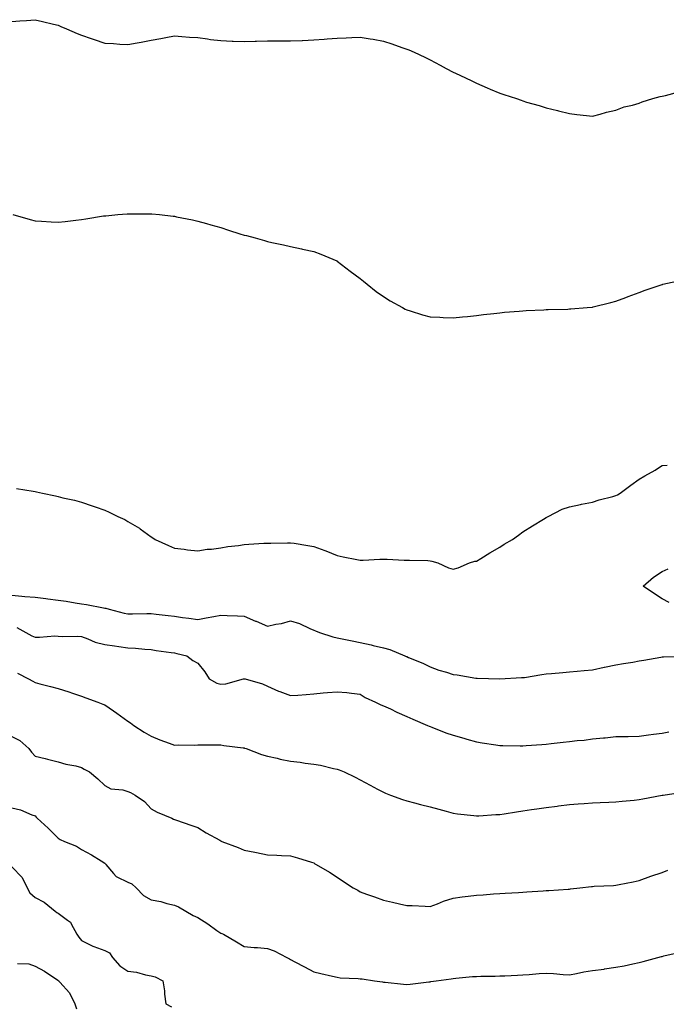
# Model space of a CAD drawing. Units: inches. Extents: x 873443 to 876083, y 7350698 to 7353338.
# Drawn here: x 874531 to 874810, y 7351652 to 7352076 of the extents above; entities that cross this region are included whole.
import ezdxf

# ---------------------------------------------------------------- set-up
doc = ezdxf.new("R2010")
doc.units = ezdxf.units.IN
doc.header["$MEASUREMENT"] = 0
doc.layers.add('Contour_87347350', color=7, linetype='Continuous', true_color=0x97b987)

msp = doc.modelspace()

# ---------------------------------------------------------------- linework, layer by layer
at = {"layer": 'Contour_87347350'}
for points in [[(874528.05, 7352075.12, 3360), (874531.51, 7352075.38, 3360), (874534.36, 7352075.61, 3360), (874538.05, 7352075.9, 3360), (874541.25, 7352075.13, 3360), (874545.99, 7352073.98, 3360), (874548.05, 7352073.48, 3360), (874549.13, 7352073, 3360), (874551.55, 7352071.92, 3360), (874556.12, 7352069.99, 3360), (874558.05, 7352069.21, 3360), (874562.14, 7352067.83, 3360), (874563.5, 7352067.37, 3360), (874568.05, 7352065.83, 3360), (874571.75, 7352065.62, 3360), (874574.6, 7352065.37, 3360), (874578.05, 7352065.16, 3360), (874582.06, 7352065.93, 3360), (874583.79, 7352066.18, 3360), (874588.05, 7352067.07, 3360), (874592.16, 7352067.81, 3360), (874594.37, 7352068.24, 3360), (874598.05, 7352068.9, 3360), (874601.27, 7352068.7, 3360), (874604.5, 7352068.37, 3360), (874608.05, 7352068.16, 3360), (874612.35, 7352067.62, 3360), (874613.53, 7352067.4, 3360), (874618.05, 7352066.93, 3360), (874622.83, 7352066.7, 3360), (874623.26, 7352066.71, 3360), (874628.05, 7352066.49, 3360), (874632.75, 7352066.62, 3360), (874633.32, 7352066.65, 3360), (874638.05, 7352066.76, 3360), (874642.88, 7352066.75, 3360), (874643.22, 7352066.75, 3360), (874648.05, 7352066.77, 3360), (874653.01, 7352066.96, 3360), (874653.1, 7352066.97, 3360), (874658.05, 7352067.16, 3360), (874662.49, 7352067.48, 3360), (874663.79, 7352067.66, 3360), (874668.05, 7352068.01, 3360), (874671.92, 7352068.05, 3360), (874674.37, 7352068.24, 3360), (874678.05, 7352068.3, 3360), (874682.36, 7352067.61, 3360), (874683.59, 7352067.46, 3360), (874688.05, 7352066.71, 3360), (874691.66, 7352065.53, 3360), (874695.98, 7352063.99, 3360), (874698.05, 7352063.27, 3360), (874699, 7352062.87, 3360), (874701.17, 7352061.92, 3360), (874705.82, 7352059.69, 3360), (874708.05, 7352058.56, 3360), (874712.42, 7352056.29, 3360), (874715.04, 7352054.93, 3360), (874718.05, 7352053.36, 3360), (874719.03, 7352052.9, 3360), (874721.22, 7352051.92, 3360), (874725.8, 7352049.67, 3360), (874728.05, 7352048.51, 3360), (874732.71, 7352046.58, 3360), (874733.94, 7352046.03, 3360), (874738.05, 7352044.24, 3360), (874739.85, 7352043.72, 3360), (874745.21, 7352041.92, 3360), (874747.31, 7352041.18, 3360), (874748.05, 7352040.89, 3360), (874749.55, 7352040.42, 3360), (874755.09, 7352038.96, 3360), (874758.05, 7352037.88, 3360), (874762.9, 7352036.77, 3360), (874763.33, 7352036.64, 3360), (874768.05, 7352035.44, 3360), (874771.23, 7352035.1, 3360), (874775.38, 7352034.59, 3360), (874778.05, 7352034.3, 3360), (874781.28, 7352035.15, 3360), (874783.95, 7352036.02, 3360), (874788.05, 7352036.92, 3360), (874791.67, 7352038.29, 3360), (874795.23, 7352039.11, 3360), (874798.05, 7352039.97, 3360), (874799.44, 7352040.53, 3360), (874803.98, 7352041.92, 3360), (874807.17, 7352042.8, 3360), (874808.05, 7352042.98, 3360), (874809.44, 7352043.31, 3360), (874815.22, 7352044.75, 3360)], [(874528.56, 7351991.92, 3359), (874535.93, 7351989.8, 3359), (874538.05, 7351989.31, 3359), (874540.81, 7351989.16, 3359), (874544.98, 7351988.85, 3359), (874548.05, 7351988.69, 3359), (874550.97, 7351989, 3359), (874555.67, 7351989.53, 3359), (874558.05, 7351989.8, 3359), (874559.9, 7351990.07, 3359), (874567.47, 7351991.34, 3359), (874568.05, 7351991.42, 3359), (874568.51, 7351991.46, 3359), (874573.65, 7351991.92, 3359), (874577.7, 7351992.27, 3359), (874578.05, 7351992.29, 3359), (874578.43, 7351992.3, 3359), (874587.73, 7351992.23, 3359), (874588.05, 7351992.24, 3359), (874588.36, 7351992.23, 3359), (874591.58, 7351991.92, 3359), (874597.44, 7351991.31, 3359), (874598.05, 7351991.22, 3359), (874598.95, 7351991.02, 3359), (874605.79, 7351989.66, 3359), (874608.05, 7351989.12, 3359), (874611.92, 7351988.05, 3359), (874613.69, 7351987.56, 3359), (874618.05, 7351986.34, 3359), (874621.39, 7351985.26, 3359), (874626.25, 7351983.72, 3359), (874628.05, 7351983.15, 3359), (874629.02, 7351982.89, 3359), (874632.79, 7351981.92, 3359), (874636.87, 7351980.74, 3359), (874638.05, 7351980.39, 3359), (874640.02, 7351979.95, 3359), (874645.03, 7351978.9, 3359), (874648.05, 7351978.2, 3359), (874652.78, 7351977.19, 3359), (874653.24, 7351977.11, 3359), (874658.05, 7351975.99, 3359), (874661.07, 7351974.94, 3359), (874667.95, 7351972.03, 3359), (874668.05, 7351971.98, 3359), (874668.15, 7351971.92, 3359), (874673.75, 7351967.62, 3359), (874678.05, 7351964.38, 3359), (874679.37, 7351963.24, 3359), (874681.04, 7351961.92, 3359), (874684.95, 7351958.82, 3359), (874688.05, 7351956.69, 3359), (874690.96, 7351954.84, 3359), (874696.16, 7351951.92, 3359), (874697.37, 7351951.24, 3359), (874698.05, 7351950.91, 3359), (874699.49, 7351950.48, 3359), (874704.85, 7351948.72, 3359), (874708.05, 7351947.86, 3359), (874712.24, 7351947.73, 3359), (874713.75, 7351947.62, 3359), (874718.05, 7351947.48, 3359), (874722.04, 7351947.93, 3359), (874724.23, 7351948.1, 3359), (874728.05, 7351948.5, 3359), (874731.09, 7351948.89, 3359), (874735.48, 7351949.35, 3359), (874738.05, 7351949.66, 3359), (874740.11, 7351949.86, 3359), (874746.5, 7351950.36, 3359), (874748.05, 7351950.5, 3359), (874749.37, 7351950.6, 3359), (874757.11, 7351950.98, 3359), (874758.05, 7351951.05, 3359), (874758.87, 7351951.1, 3359), (874767.39, 7351951.27, 3359), (874768.05, 7351951.3, 3359), (874768.6, 7351951.37, 3359), (874775.74, 7351951.92, 3359), (874777.89, 7351952.08, 3359), (874778.05, 7351952.1, 3359), (874778.28, 7351952.15, 3359), (874785.93, 7351954.04, 3359), (874788.05, 7351954.58, 3359), (874792.38, 7351956.25, 3359), (874793.35, 7351956.62, 3359), (874798.05, 7351958.4, 3359), (874800.63, 7351959.34, 3359), (874807.99, 7351961.86, 3359), (874808.05, 7351961.88, 3359), (874808.08, 7351961.89, 3359), (874808.23, 7351961.92, 3359), (874816.26, 7351963.71, 3359)], [(874530.12, 7351873.99, 3358), (874537.18, 7351872.79, 3358), (874538.05, 7351872.66, 3358), (874538.67, 7351872.54, 3358), (874541.27, 7351871.92, 3358), (874546.91, 7351870.78, 3358), (874548.05, 7351870.5, 3358), (874549.98, 7351869.99, 3358), (874554.99, 7351868.86, 3358), (874558.05, 7351868, 3358), (874562.65, 7351866.52, 3358), (874563.97, 7351866, 3358), (874568.05, 7351864.56, 3358), (874569.94, 7351863.81, 3358), (874573.72, 7351861.92, 3358), (874576.71, 7351860.58, 3358), (874578.05, 7351859.79, 3358), (874583.01, 7351856.88, 3358), (874583.36, 7351856.61, 3358), (874588.05, 7351853.1, 3358), (874588.78, 7351852.65, 3358), (874589.73, 7351851.92, 3358), (874595.53, 7351849.4, 3358), (874598.05, 7351848.28, 3358), (874602.17, 7351847.8, 3358), (874603.71, 7351847.58, 3358), (874608.05, 7351847.1, 3358), (874612.18, 7351847.79, 3358), (874613.99, 7351847.86, 3358), (874618.05, 7351848.41, 3358), (874621.06, 7351848.91, 3358), (874625.58, 7351849.45, 3358), (874628.05, 7351849.83, 3358), (874630.05, 7351849.92, 3358), (874636.5, 7351850.36, 3358), (874638.05, 7351850.45, 3358), (874639.53, 7351850.44, 3358), (874646.69, 7351850.56, 3358), (874648.05, 7351850.56, 3358), (874649.63, 7351850.34, 3358), (874655.47, 7351849.34, 3358), (874658.05, 7351849.01, 3358), (874662.77, 7351847.2, 3358), (874663.18, 7351847.05, 3358), (874668.05, 7351845.02, 3358), (874670.63, 7351844.5, 3358), (874676.59, 7351843.38, 3358), (874678.05, 7351843.08, 3358), (874679.23, 7351843.1, 3358), (874686.49, 7351843.48, 3358), (874688.05, 7351843.5, 3358), (874689.58, 7351843.45, 3358), (874696.87, 7351843.1, 3358), (874698.05, 7351843.05, 3358), (874699.16, 7351843.04, 3358), (874707.1, 7351842.87, 3358), (874708.05, 7351842.86, 3358), (874708.84, 7351842.71, 3358), (874711.43, 7351841.92, 3358), (874715.95, 7351839.82, 3358), (874718.05, 7351839.19, 3358), (874720.14, 7351839.83, 3358), (874725.02, 7351841.92, 3358), (874727.38, 7351842.59, 3358), (874728.05, 7351842.7, 3358), (874730, 7351843.87, 3358), (874733.79, 7351846.18, 3358), (874738.05, 7351848.65, 3358), (874739.99, 7351849.98, 3358), (874743.54, 7351851.92, 3358), (874746.09, 7351853.88, 3358), (874748.05, 7351855.34, 3358), (874752.11, 7351857.86, 3358), (874756.9, 7351860.78, 3358), (874758.05, 7351861.47, 3358), (874758.32, 7351861.65, 3358), (874758.86, 7351861.92, 3358), (874764.91, 7351865.06, 3358), (874768.05, 7351866.04, 3358), (874772.86, 7351867.11, 3358), (874773.3, 7351867.17, 3358), (874778.05, 7351868.07, 3358), (874780.84, 7351869.13, 3358), (874786.68, 7351870.55, 3358), (874788.05, 7351870.97, 3358), (874788.69, 7351871.28, 3358), (874789.92, 7351871.92, 3358), (874794.55, 7351875.42, 3358), (874798.05, 7351877.91, 3358), (874800.53, 7351879.44, 3358), (874804.91, 7351881.92, 3358), (874806.81, 7351883.16, 3358), (874808.05, 7351883.85, 3358), (874810.16, 7351884.03, 3358)], [(874811.03, 7351824.9, 3357), (874808.05, 7351826.42, 3357), (874804.72, 7351828.59, 3357), (874799.87, 7351831.92, 3357), (874804.23, 7351835.74, 3357), (874808.05, 7351838.2, 3357), (874810.6, 7351839.37, 3357)], [(874528.05, 7351827.94, 3357), (874532.36, 7351827.61, 3357), (874533.61, 7351827.48, 3357), (874538.05, 7351827.16, 3357), (874542.7, 7351826.57, 3357), (874543.53, 7351826.44, 3357), (874548.05, 7351825.84, 3357), (874551.49, 7351825.36, 3357), (874555.28, 7351824.69, 3357), (874558.05, 7351824.28, 3357), (874560.13, 7351824, 3357), (874567.46, 7351822.51, 3357), (874568.05, 7351822.42, 3357), (874568.47, 7351822.34, 3357), (874569.92, 7351821.92, 3357), (874576.42, 7351820.28, 3357), (874578.05, 7351820, 3357), (874579.95, 7351820.02, 3357), (874586.17, 7351820.04, 3357), (874588.05, 7351820.06, 3357), (874590.2, 7351819.77, 3357), (874595.41, 7351819.28, 3357), (874598.05, 7351818.89, 3357), (874601.56, 7351818.41, 3357), (874604.18, 7351818.05, 3357), (874608.05, 7351817.53, 3357), (874611.75, 7351818.22, 3357), (874614.96, 7351818.83, 3357), (874618.05, 7351819.4, 3357), (874620.72, 7351819.25, 3357), (874625.22, 7351819.09, 3357), (874628.05, 7351818.92, 3357), (874632.98, 7351816.85, 3357), (874633.23, 7351816.74, 3357), (874638.05, 7351814.71, 3357), (874641.66, 7351815.53, 3357), (874644.11, 7351815.86, 3357), (874648.05, 7351817, 3357), (874651.86, 7351815.73, 3357), (874656.38, 7351813.59, 3357), (874658.05, 7351812.9, 3357), (874658.75, 7351812.62, 3357), (874660.42, 7351811.92, 3357), (874666.23, 7351810.1, 3357), (874668.05, 7351809.62, 3357), (874670.95, 7351809.02, 3357), (874674.48, 7351808.35, 3357), (874678.05, 7351807.58, 3357), (874682.72, 7351806.59, 3357), (874683.59, 7351806.38, 3357), (874688.05, 7351805.38, 3357), (874690.71, 7351804.58, 3357), (874697.21, 7351801.92, 3357), (874697.78, 7351801.64, 3357), (874698.05, 7351801.53, 3357), (874698.76, 7351801.21, 3357), (874704.91, 7351798.78, 3357), (874708.05, 7351797.12, 3357), (874711.89, 7351795.76, 3357), (874715.16, 7351794.81, 3357), (874718.05, 7351793.88, 3357), (874719.81, 7351793.68, 3357), (874727.72, 7351792.25, 3357), (874728.05, 7351792.21, 3357), (874728.33, 7351792.2, 3357), (874738.04, 7351791.93, 3357), (874738.06, 7351791.93, 3357), (874747.5, 7351792.47, 3357), (874748.05, 7351792.49, 3357), (874748.71, 7351792.58, 3357), (874756.17, 7351793.8, 3357), (874758.05, 7351794.06, 3357), (874760.4, 7351794.27, 3357), (874765.21, 7351794.76, 3357), (874768.05, 7351795.01, 3357), (874771.43, 7351795.3, 3357), (874774.39, 7351795.58, 3357), (874778.05, 7351795.88, 3357), (874783.01, 7351796.96, 3357), (874783.1, 7351796.97, 3357), (874788.05, 7351797.98, 3357), (874791.34, 7351798.63, 3357), (874795.34, 7351799.21, 3357), (874798.05, 7351799.7, 3357), (874800.03, 7351799.94, 3357), (874807.41, 7351801.28, 3357), (874808.05, 7351801.37, 3357), (874808.58, 7351801.39, 3357), (874817.92, 7351801.79, 3357)], [(874530.27, 7351814.14, 3356), (874534.12, 7351811.92, 3356), (874536.66, 7351810.53, 3356), (874538.05, 7351809.96, 3356), (874540.04, 7351809.93, 3356), (874546.57, 7351810.44, 3356), (874548.05, 7351810.4, 3356), (874549.7, 7351810.27, 3356), (874556.42, 7351810.29, 3356), (874558.05, 7351810.14, 3356), (874560.8, 7351809.17, 3356), (874563.93, 7351807.8, 3356), (874568.05, 7351806.7, 3356), (874572.25, 7351806.12, 3356), (874574.11, 7351805.86, 3356), (874578.05, 7351805.31, 3356), (874581.3, 7351805.17, 3356), (874585.28, 7351804.69, 3356), (874588.05, 7351804.55, 3356), (874590.25, 7351804.12, 3356), (874596.63, 7351803.34, 3356), (874598.05, 7351803.1, 3356), (874599.04, 7351802.91, 3356), (874603.35, 7351801.92, 3356), (874606.01, 7351799.88, 3356), (874608.05, 7351798.76, 3356), (874611.1, 7351794.97, 3356), (874613.02, 7351791.92, 3356), (874616.29, 7351790.16, 3356), (874618.05, 7351789.68, 3356), (874620.21, 7351789.76, 3356), (874627.79, 7351791.92, 3356), (874627.95, 7351792.02, 3356), (874628.05, 7351792.03, 3356), (874628.15, 7351792.02, 3356), (874628.44, 7351791.92, 3356), (874635.93, 7351789.8, 3356), (874638.05, 7351788.84, 3356), (874642.85, 7351786.72, 3356), (874643.46, 7351786.51, 3356), (874648.05, 7351784.72, 3356), (874651.1, 7351784.97, 3356), (874654.7, 7351785.27, 3356), (874658.05, 7351785.55, 3356), (874662, 7351785.87, 3356), (874663.94, 7351786.03, 3356), (874668.05, 7351786.37, 3356), (874672.2, 7351786.07, 3356), (874674.23, 7351785.74, 3356), (874678.05, 7351785.41, 3356), (874680.12, 7351783.99, 3356), (874684.61, 7351781.92, 3356), (874686.92, 7351780.79, 3356), (874688.05, 7351780.36, 3356), (874691.01, 7351778.97, 3356), (874693.73, 7351777.6, 3356), (874698.05, 7351775.75, 3356), (874700.66, 7351774.53, 3356), (874706.98, 7351771.92, 3356), (874707.7, 7351771.57, 3356), (874708.05, 7351771.44, 3356), (874708.8, 7351771.17, 3356), (874714.85, 7351768.72, 3356), (874718.05, 7351767.69, 3356), (874722.55, 7351766.42, 3356), (874723.94, 7351766.03, 3356), (874728.05, 7351764.87, 3356), (874730.56, 7351764.43, 3356), (874736.39, 7351763.59, 3356), (874738.05, 7351763.31, 3356), (874739.42, 7351763.29, 3356), (874746.81, 7351763.16, 3356), (874748.05, 7351763.14, 3356), (874749.37, 7351763.24, 3356), (874756.24, 7351763.73, 3356), (874758.05, 7351763.86, 3356), (874760.21, 7351764.08, 3356), (874765.32, 7351764.65, 3356), (874768.05, 7351764.91, 3356), (874771.45, 7351765.33, 3356), (874774.36, 7351765.61, 3356), (874778.05, 7351766.09, 3356), (874782.66, 7351766.53, 3356), (874783.38, 7351766.59, 3356), (874788.05, 7351767.06, 3356), (874792.84, 7351767.13, 3356), (874793.29, 7351767.16, 3356), (874798.05, 7351767.23, 3356), (874802.15, 7351767.82, 3356), (874804.21, 7351768.08, 3356), (874808.05, 7351768.62, 3356), (874810.87, 7351769.1, 3356)], [(874530.49, 7351794.36, 3355), (874535.27, 7351791.92, 3355), (874537.06, 7351790.93, 3355), (874538.05, 7351790.41, 3355), (874540.11, 7351789.86, 3355), (874544.77, 7351788.64, 3355), (874548.05, 7351787.77, 3355), (874552.53, 7351786.4, 3355), (874554.14, 7351785.83, 3355), (874558.05, 7351784.55, 3355), (874559.98, 7351783.85, 3355), (874565.13, 7351781.92, 3355), (874567.23, 7351781.1, 3355), (874568.05, 7351780.75, 3355), (874571.78, 7351778.19, 3355), (874573.29, 7351777.16, 3355), (874578.05, 7351773.8, 3355), (874579.14, 7351773.01, 3355), (874580.64, 7351771.92, 3355), (874585.07, 7351768.94, 3355), (874588.05, 7351767.2, 3355), (874591.82, 7351765.69, 3355), (874595.72, 7351764.25, 3355), (874598.05, 7351763.36, 3355), (874599.6, 7351763.48, 3355), (874606.58, 7351763.39, 3355), (874608.05, 7351763.52, 3355), (874609.71, 7351763.58, 3355), (874616.48, 7351763.48, 3355), (874618.05, 7351763.54, 3355), (874619.36, 7351763.23, 3355), (874627.69, 7351762.28, 3355), (874628.05, 7351762.21, 3355), (874628.26, 7351762.13, 3355), (874628.9, 7351761.92, 3355), (874635.53, 7351759.4, 3355), (874638.05, 7351758.67, 3355), (874642.23, 7351757.74, 3355), (874643.53, 7351757.4, 3355), (874648.05, 7351756.5, 3355), (874652.16, 7351756.02, 3355), (874654.29, 7351755.68, 3355), (874658.05, 7351755.2, 3355), (874660.86, 7351754.73, 3355), (874666.57, 7351753.4, 3355), (874668.05, 7351753.12, 3355), (874668.94, 7351752.81, 3355), (874671.04, 7351751.92, 3355), (874675.79, 7351749.66, 3355), (874678.05, 7351748.45, 3355), (874682.31, 7351746.18, 3355), (874685.48, 7351744.49, 3355), (874688.05, 7351743.12, 3355), (874688.89, 7351742.76, 3355), (874691.07, 7351741.92, 3355), (874696.15, 7351740.02, 3355), (874698.05, 7351739.42, 3355), (874701.4, 7351738.57, 3355), (874704.02, 7351737.89, 3355), (874708.05, 7351736.88, 3355), (874711.9, 7351735.77, 3355), (874715.06, 7351734.91, 3355), (874718.05, 7351734.07, 3355), (874719.91, 7351733.78, 3355), (874726.92, 7351733.05, 3355), (874728.05, 7351732.89, 3355), (874729.06, 7351732.93, 3355), (874736.44, 7351733.53, 3355), (874738.05, 7351733.59, 3355), (874740.01, 7351733.88, 3355), (874745.27, 7351734.7, 3355), (874748.05, 7351735.1, 3355), (874751.78, 7351735.65, 3355), (874754, 7351735.97, 3355), (874758.05, 7351736.57, 3355), (874762.79, 7351737.18, 3355), (874763.4, 7351737.27, 3355), (874768.05, 7351737.87, 3355), (874771.82, 7351738.15, 3355), (874774.46, 7351738.33, 3355), (874778.05, 7351738.6, 3355), (874781.24, 7351738.73, 3355), (874784.98, 7351738.85, 3355), (874788.05, 7351738.97, 3355), (874790.7, 7351739.27, 3355), (874795.87, 7351739.74, 3355), (874798.05, 7351739.97, 3355), (874799.71, 7351740.26, 3355), (874807.98, 7351741.85, 3355), (874808.05, 7351741.86, 3355), (874808.1, 7351741.87, 3355), (874808.42, 7351741.92, 3355), (874816.79, 7351743.18, 3355)], [(874528.05, 7351767.19, 3354), (874531.48, 7351765.35, 3354), (874535.43, 7351761.92, 3354), (874536.48, 7351760.35, 3354), (874538.05, 7351758.63, 3354), (874542.38, 7351757.59, 3354), (874543.44, 7351757.31, 3354), (874548.05, 7351756.26, 3354), (874551.28, 7351755.15, 3354), (874555.55, 7351754.42, 3354), (874558.05, 7351753.75, 3354), (874559.25, 7351753.12, 3354), (874561.5, 7351751.92, 3354), (874565.07, 7351748.94, 3354), (874568.05, 7351746.06, 3354), (874570.74, 7351744.61, 3354), (874575.86, 7351744.11, 3354), (874578.05, 7351743.46, 3354), (874579.07, 7351742.94, 3354), (874581.19, 7351741.92, 3354), (874585.21, 7351739.08, 3354), (874588.05, 7351735.98, 3354), (874590.65, 7351734.52, 3354), (874596.9, 7351731.92, 3354), (874597.69, 7351731.56, 3354), (874598.05, 7351731.37, 3354), (874598.9, 7351731.07, 3354), (874605.1, 7351728.97, 3354), (874608.05, 7351727.88, 3354), (874611.77, 7351725.64, 3354), (874617.57, 7351722.4, 3354), (874618.05, 7351722.13, 3354), (874618.19, 7351722.06, 3354), (874618.48, 7351721.92, 3354), (874625.46, 7351719.33, 3354), (874628.05, 7351718.18, 3354), (874632.71, 7351717.26, 3354), (874633.3, 7351717.17, 3354), (874638.05, 7351716.12, 3354), (874642.1, 7351715.97, 3354), (874644.11, 7351715.86, 3354), (874648.05, 7351715.72, 3354), (874651.03, 7351714.91, 3354), (874657.01, 7351712.96, 3354), (874658.05, 7351712.65, 3354), (874658.47, 7351712.34, 3354), (874659.11, 7351711.92, 3354), (874664.86, 7351708.73, 3354), (874668.05, 7351706.47, 3354), (874670.79, 7351704.66, 3354), (874674.98, 7351701.92, 3354), (874676.99, 7351700.87, 3354), (874678.05, 7351700.2, 3354), (874680.7, 7351699.27, 3354), (874684.2, 7351698.07, 3354), (874688.05, 7351696.66, 3354), (874691.93, 7351695.8, 3354), (874694.97, 7351694.99, 3354), (874698.05, 7351694.27, 3354), (874700.39, 7351694.26, 3354), (874706, 7351693.97, 3354), (874708.05, 7351693.96, 3354), (874711.22, 7351695.09, 3354), (874713.84, 7351696.13, 3354), (874718.05, 7351697.45, 3354), (874721.9, 7351698.07, 3354), (874724.43, 7351698.3, 3354), (874728.05, 7351698.82, 3354), (874730.99, 7351698.98, 3354), (874735.44, 7351699.31, 3354), (874738.05, 7351699.46, 3354), (874740.36, 7351699.61, 3354), (874746.11, 7351699.98, 3354), (874748.05, 7351700.11, 3354), (874749.75, 7351700.22, 3354), (874756.8, 7351700.67, 3354), (874758.05, 7351700.75, 3354), (874759.14, 7351700.82, 3354), (874767.53, 7351701.4, 3354), (874768.05, 7351701.43, 3354), (874768.51, 7351701.46, 3354), (874772.56, 7351701.92, 3354), (874777.5, 7351702.47, 3354), (874778.05, 7351702.53, 3354), (874778.75, 7351702.62, 3354), (874787.07, 7351702.9, 3354), (874788.05, 7351703.06, 3354), (874789.47, 7351703.34, 3354), (874795.45, 7351704.52, 3354), (874798.05, 7351705.03, 3354), (874803.03, 7351706.94, 3354), (874803.08, 7351706.95, 3354), (874808.05, 7351708.61, 3354), (874810.43, 7351709.54, 3354)], [(874528.05, 7351736.35, 3353), (874531.73, 7351735.6, 3353), (874536.62, 7351733.35, 3353), (874538.05, 7351732.9, 3353), (874538.57, 7351732.44, 3353), (874538.94, 7351731.92, 3353), (874543.72, 7351727.59, 3353), (874548.05, 7351723.28, 3353), (874548.91, 7351722.78, 3353), (874550.79, 7351721.92, 3353), (874555.96, 7351719.83, 3353), (874558.05, 7351718.49, 3353), (874562.31, 7351716.18, 3353), (874566.46, 7351713.51, 3353), (874568.05, 7351712.52, 3353), (874568.38, 7351712.25, 3353), (874568.5, 7351711.92, 3353), (874571.8, 7351708.17, 3353), (874572.91, 7351706.79, 3353), (874573.28, 7351706.7, 3353), (874578.05, 7351704.4, 3353), (874579.78, 7351703.65, 3353), (874581.52, 7351701.92, 3353), (874584.76, 7351698.63, 3353), (874588.05, 7351696.75, 3353), (874592.21, 7351696.08, 3353), (874594.79, 7351695.18, 3353), (874598.05, 7351694.45, 3353), (874599.81, 7351693.68, 3353), (874602.89, 7351691.92, 3353), (874606.17, 7351690.04, 3353), (874608.05, 7351689.1, 3353), (874612.49, 7351686.36, 3353), (874616.35, 7351683.61, 3353), (874618.05, 7351682.44, 3353), (874618.41, 7351682.28, 3353), (874619.19, 7351681.92, 3353), (874624.74, 7351678.61, 3353), (874628.05, 7351676.63, 3353), (874632.39, 7351676.26, 3353), (874633.75, 7351676.21, 3353), (874638.05, 7351675.87, 3353), (874640.93, 7351674.8, 3353), (874646.49, 7351671.92, 3353), (874647.54, 7351671.41, 3353), (874648.05, 7351671.05, 3353), (874649.93, 7351670.04, 3353), (874653.97, 7351667.84, 3353), (874658.05, 7351665.71, 3353), (874661.11, 7351664.98, 3353), (874666.09, 7351663.88, 3353), (874668.05, 7351663.43, 3353), (874669.35, 7351663.22, 3353), (874677.1, 7351662.87, 3353), (874678.05, 7351662.75, 3353), (874678.8, 7351662.67, 3353), (874684.16, 7351661.92, 3353), (874687.59, 7351661.46, 3353), (874688.05, 7351661.37, 3353), (874688.69, 7351661.28, 3353), (874696.58, 7351660.45, 3353), (874698.05, 7351660.23, 3353), (874699.56, 7351660.41, 3353), (874707.51, 7351661.38, 3353), (874708.05, 7351661.45, 3353), (874708.44, 7351661.53, 3353), (874710.69, 7351661.92, 3353), (874717.17, 7351662.8, 3353), (874718.05, 7351662.94, 3353), (874719.14, 7351663.01, 3353), (874726.29, 7351663.68, 3353), (874728.05, 7351663.79, 3353), (874729.97, 7351663.84, 3353), (874736.05, 7351663.92, 3353), (874738.05, 7351663.98, 3353), (874740.2, 7351664.07, 3353), (874745.64, 7351664.32, 3353), (874748.05, 7351664.43, 3353), (874750.77, 7351664.64, 3353), (874755, 7351664.97, 3353), (874758.05, 7351665.2, 3353), (874761.22, 7351665.09, 3353), (874765.4, 7351664.57, 3353), (874768.05, 7351664.46, 3353), (874771.11, 7351664.98, 3353), (874774.27, 7351665.7, 3353), (874778.05, 7351666.26, 3353), (874783, 7351666.96, 3353), (874783.11, 7351666.98, 3353), (874788.05, 7351667.7, 3353), (874791.64, 7351668.33, 3353), (874795.39, 7351669.26, 3353), (874798.05, 7351669.79, 3353), (874799.77, 7351670.2, 3353), (874806.07, 7351671.92, 3353), (874807.68, 7351672.29, 3353), (874808.05, 7351672.42, 3353), (874808.72, 7351672.58, 3353), (874815.72, 7351674.24, 3353)], [(874528.05, 7351710.94, 3352), (874532.53, 7351706.4, 3352), (874534.73, 7351701.92, 3352), (874535.88, 7351699.75, 3352), (874538.05, 7351697.76, 3352), (874541.96, 7351695.83, 3352), (874546.7, 7351691.92, 3352), (874547.38, 7351691.25, 3352), (874548.05, 7351690.97, 3352), (874552.02, 7351687.95, 3352), (874553.29, 7351687.16, 3352), (874553.55, 7351686.42, 3352), (874556.09, 7351681.92, 3352), (874556.87, 7351680.74, 3352), (874558.05, 7351679.27, 3352), (874562.89, 7351676.76, 3352), (874563.32, 7351676.65, 3352), (874568.05, 7351674.94, 3352), (874570.07, 7351673.94, 3352), (874571.41, 7351671.92, 3352), (874574.5, 7351668.37, 3352), (874578.05, 7351666, 3352), (874581.68, 7351665.55, 3352), (874585.55, 7351664.42, 3352), (874588.05, 7351664, 3352), (874589.77, 7351663.63, 3352), (874593.12, 7351661.92, 3352), (874593.75, 7351657.62, 3352), (874593.82, 7351656.15, 3352), (874594.35, 7351651.92, 3352), (874596.81, 7351650.67, 3352)], [(874530.56, 7351669.41, 3351), (874535.33, 7351669.2, 3351), (874538.05, 7351668.14, 3351), (874542.18, 7351666.05, 3351), (874547.84, 7351662.13, 3351), (874548.05, 7351661.99, 3351), (874548.08, 7351661.95, 3351), (874548.12, 7351661.92, 3351), (874548.66, 7351661.3, 3351), (874552.86, 7351656.73, 3351), (874555.24, 7351651.92, 3351), (874555.96, 7351649.83, 3351)]]:
    msp.add_polyline3d(points, dxfattribs=at)

doc.saveas('drawing.dxf')
